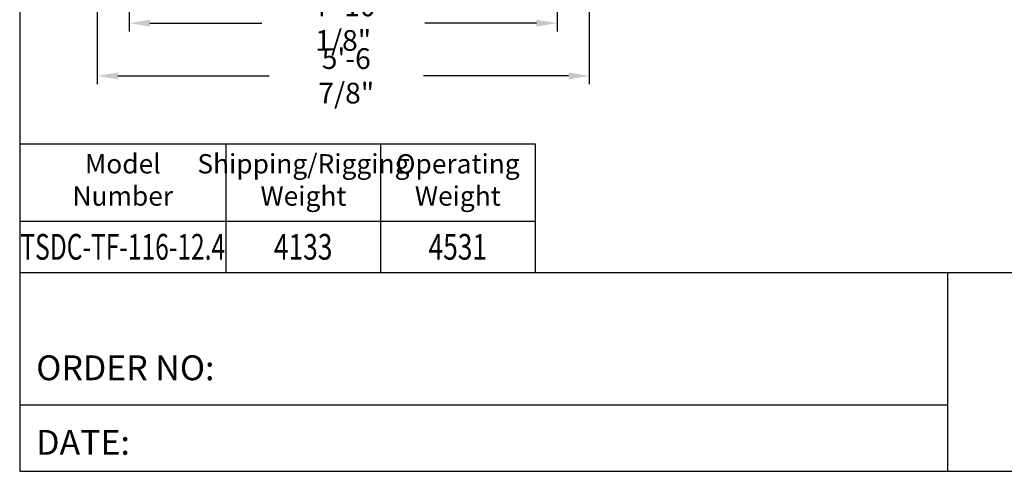
# Model space of a CAD drawing. Extents: x 257 to 617, y 346 to 616.
# Drawn here: x 257 to 391, y 346 to 407 of the extents above; entities that cross this region are included whole.
import ezdxf
from ezdxf.enums import TextEntityAlignment as Align

# ---------------------------------------------------------------- set-up
doc = ezdxf.new("R2010")
doc.units = 0
doc.header["$LTSCALE"] = 8
doc.header["$MEASUREMENT"] = 0
doc.layers.get('0').update_dxf_attribs({"linetype": 'CONTINUOUS'})
doc.layers.get('Defpoints').update_dxf_attribs({"color": 6, "linetype": 'CONTINUOUS'})
doc.layers.add('AM_5', color=3, linetype='CONTINUOUS', lineweight=15)
doc.layers.add('STD-BLOCK', color=7, linetype='CONTINUOUS')
doc.layers.add('TEXT', color=4, linetype='CONTINUOUS')
doc.styles.add('BACtblk', font='swisscl.ttf')
doc.styles.add('BACtblkBold', font='swissck.ttf')
doc.styles.add('SUBMITTAL', font='simplex.shx', dxfattribs={"width": 0.75})
doc.styles.add('SUBTTF', font='ARIALN.TTF', dxfattribs={"width": 0.9})
doc.dimstyles.new('SUBMITTAL', dxfattribs={"dimscale": 54, "dimtxt": 0.078125, "dimasz": 0.078125, "dimexe": 0.03125, "dimexo": 0.0625, "dimgap": 0.0625, "dimtad": 0, "dimdec": 3, "dimzin": 0, "dimdsep": 46, "dimlunit": 4, "dimtxsty": 'SUBMITTAL', "dimcen": 0.09375, "dimclre": 6, "dimadec": 0, "dimazin": 0, "dimtfac": 1, "dimtdec": 3, "dimtofl": 0, "dimtmove": 0, "dimatfit": 3, "dimfxl": 0, "dimfrac": 2, "dimtolj": 1, "dimtzin": 0, "dimarcsym": 0})

# ---------------------------------------------------------------- blocks, each defined once
blk = doc.blocks.new('border')
for p, q in [((0, 1), (0, 0)), ((0, 0), (1, 0))]:
    blk.add_line(p, q)
blk = doc.blocks.new('model weights')
for p, q in [((3, 43), (3, 3)), ((3, 43), (163, 43)), ((67, 43), (67, 3)), ((115, 43), (115, 3)), ((163, 43), (163, 3)), ((163, 43), (163, 3)), ((3, 19), (163, 19)), ((3, 3), (163, 3))]:
    blk.add_line(p, q)
at = {"layer": 'TEXT', "char_height": 6, "attachment_point": 5, "style": 'SUBTTF'}
for s, insert, width in [('Model\\PNumber', (35, 31), 32.4424), ('Shipping/Rigging\\PWeight', (91.08, 31), 42.2577), ('Operating\\PWeight', (139, 31), 52.9286)]:
    blk.add_mtext(s, dxfattribs=dict(at, insert=insert, width=width))
at = {"layer": 'TEXT', "style": 'SUBTTF', "width": 0.75}
for tag, p in [('MODELNUM', (35, 11)), ('SHIPWEIGHT', (91, 11)), ('OPWEIGHT', (139, 11))]:
    blk.add_attdef(tag, text='', height=8, dxfattribs=at).set_placement(p, align=Align.MIDDLE_CENTER)
blk = doc.blocks.new('*D14')
at = {"layer": 'AM_5', "color": 6, "lineweight": -2}
for p, q in [((271.84, 446.71), (271.84, 405.37)), ((329.96, 446.71), (329.96, 405.37))]:
    blk.add_line(p, q, dxfattribs=at)
at = {"layer": 'AM_5', "color": 0, "lineweight": -2}
for p, q in [((274.65, 406.49), (289.82, 406.49)), ((327.14, 406.49), (311.99, 406.49))]:
    blk.add_line(p, q, dxfattribs=at)
at = {"layer": 'AM_5', "color": 0}
for points in [[(274.65, 406.96), (274.65, 406.03), (271.84, 406.49)], [(327.14, 406.96), (327.14, 406.03), (329.96, 406.49)]]:
    blk.add_solid(points, dxfattribs=at)
at = {"layer": 'Defpoints', "color": 0}
for p in [(271.84, 448.96), (329.96, 448.96), (329.96, 406.49)]:
    blk.add_point(p, dxfattribs=at)
at = {"layer": 'AM_5', "color": 0, "insert": (300.9, 406.49), "char_height": 2.8125, "attachment_point": 5, "style": 'SUBMITTAL'}
blk.add_mtext('\\A1;4\'-10 1/8"', dxfattribs=at)
blk = doc.blocks.new('*D7')
at = {"layer": 'AM_5', "color": 6, "lineweight": -2}
for p, q in [((267.48, 457.54), (267.48, 398.21)), ((334.31, 457.54), (334.31, 398.21))]:
    blk.add_line(p, q, dxfattribs=at)
at = {"layer": 'AM_5', "color": 0, "lineweight": -2}
for p, q in [((270.3, 399.33), (290.82, 399.33)), ((331.5, 399.33), (311.79, 399.33))]:
    blk.add_line(p, q, dxfattribs=at)
at = {"layer": 'AM_5', "color": 0}
for points in [[(270.3, 399.8), (270.3, 398.86), (267.48, 399.33)], [(331.5, 399.8), (331.5, 398.86), (334.31, 399.33)]]:
    blk.add_solid(points, dxfattribs=at)
at = {"layer": 'Defpoints', "color": 0}
for p in [(267.48, 459.79), (334.31, 459.79), (334.31, 399.33)]:
    blk.add_point(p, dxfattribs=at)
at = {"layer": 'AM_5', "color": 0, "insert": (301.31, 399.33), "char_height": 2.8125, "attachment_point": 5, "style": 'SUBMITTAL'}
blk.add_mtext('\\A1;5\'-6 7/8"', dxfattribs=at)
blk = doc.blocks.new('bacstblk')
for p, q in [((0, 0.75), (10, 0.75)), ((3.5, 0.75), (3.5, 0)), ((3.5, 0.25), (0, 0.25))]:
    blk.add_line(p, q)
at = {"layer": 'TEXT', "color": 4, "style": 'BACtblk'}
for s, p in [('ORDER NO:', (0.0625, 0.3438)), ('DATE:', (0.0625, 0.0625))]:
    blk.add_text(s, height=0.09375, dxfattribs=at).set_placement(p)
at = {"layer": 'TEXT', "color": 4, "style": 'BACtblkBold'}
for tag, height, p in [('MODEL1', 0.1094, (8.25, 0.5715)), ('MODEL2', 0.1094, (8.25, 0.384)), ('DWGNUM', 0.1406, (8.0938, 0.0312))]:
    blk.add_attdef(tag, text='', height=height, dxfattribs=at).set_placement(p, align=Align.CENTER)
for tag, p in [('DESC', (0.0625, 0.5312)), ('ORDER', (0.9643, 0.3438)), ('DATE', (0.5402, 0.0625))]:
    blk.add_attdef(tag, p, '', height=0.125, dxfattribs=at)
blk.add_attdef('REV', text='', height=0.1562, dxfattribs=at).set_placement((9.8438, 0.1562), align=Align.MIDDLE)
at = {"layer": 'TEXT', "color": 4, "style": 'BACtblk', "flags": 1}
blk.add_attdef('DWGBY', (2.0402, 0.0625), '', height=0.0938, dxfattribs=at)

msp = doc.modelspace()

# ---------------------------------------------------------------- block references
for name, xscale, yscale, zscale in [('border', 359.9999999999856, 269.9999999999893, 359.9999999999856), ('bacstblk', 35.99999999999856, 35.99999999999856, 35.99999999999856)]:
    msp.add_blockref(name, (256.95673, 345.6052), dxfattribs=dict(xscale=xscale, yscale=yscale, zscale=zscale))
at = {"layer": 'STD-BLOCK'}
ref = msp.add_blockref('model weights', (255.64423, 371.2927), dxfattribs=dict(at, xscale=0.4375, yscale=0.4375, zscale=0.4375))
ref.add_attrib('OPWEIGHT', '4531', dxfattribs={"layer": 'TEXT', "height": 3.5, "style": 'SUBTTF', "width": 0.75}).set_placement((316.45673, 376.1052), align=Align.MIDDLE_CENTER)
ref.add_attrib('SHIPWEIGHT', '4133', dxfattribs={"layer": 'TEXT', "height": 3.5, "style": 'SUBTTF', "width": 0.75}).set_placement((295.45673, 376.1052), align=Align.MIDDLE_CENTER)
ref.add_attrib('MODELNUM', 'TSDC-TF-116-12.4', dxfattribs={"layer": 'TEXT', "height": 3.5, "style": 'SUBTTF', "width": 0.7}).set_placement((270.95673, 376.1052), align=Align.MIDDLE_CENTER)

# ---------------------------------------------------------------- dimensions: what is measured, and where the dimension line sits
at = {"layer": 'AM_5', "color": 3}
for base, p1, p2, picture, middle in [((334.31402, 399.33227), (267.48337, 459.7859), (334.31402, 459.7859), '*D7', (301.30608, 399.33227)), ((329.95519, 406.49407), (271.8422, 448.95965), (329.95519, 448.95965), '*D14', (300.9047, 406.49407))]:
    dim = msp.add_linear_dim(base=base, p1=p1, p2=p2, dimstyle='SUBMITTAL', override={"dimscale": 36, "dimarcsym": 1}, dxfattribs=at)
    dim.commit()
    dim.dimension.update_dxf_attribs({"geometry": picture, "text_midpoint": middle, "dimtype": 160})

doc.saveas('drawing.dxf')
